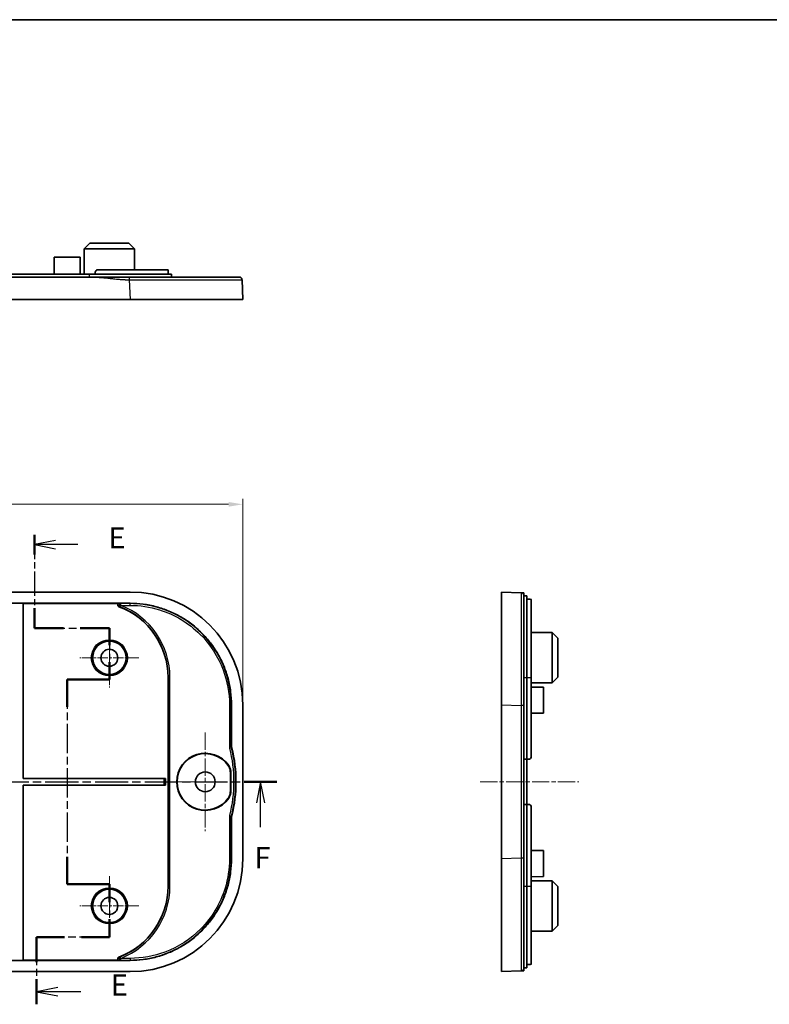
# Model space of a CAD drawing. Units: millimetres. Extents: x 14 to 2596, y 8 to 430.
# Drawn here: x 1765 to 1898, y 255 to 430 of the extents above; entities that cross this region are included whole.
import ezdxf

# ---------------------------------------------------------------- set-up
doc = ezdxf.new("R2010")
doc.units = ezdxf.units.MM
doc.linetypes.add('CHAIN', pattern=[0.3543, 0.2362, -0.0295, 0.0591, -0.0295])
doc.layers.get('Defpoints').update_dxf_attribs({"lineweight": 25})
for name, color, linetype, lineweight in [('Border (ISO)', 7, 'Continuous', 35), ('Center Mark (ISO)', 131, 'Continuous', 18), ('Centerline (ISO)', 131, 'Continuous', 18), ('Dimension (ISO)', 7, 'Continuous', 18), ('Section Line (ISO)', 7, 'CHAIN', 25), ('Visible (ISO)', 7, 'Continuous', 35), ('Visible Narrow (ISO)', 7, 'Continuous', 25)]:
    doc.layers.add(name, color=color, linetype=linetype, lineweight=lineweight)
doc.styles.add('Note Text (TK)', font='MS PGothic.ttf')
doc.dimstyles.new('Default - Method 1b (TK)', dxfattribs={"dimtxt": 2.5, "dimasz": 2.5, "dimexe": 1, "dimexo": 1.5, "dimgap": 1, "dimtad": 1, "dimtoh": 1, "dimrnd": 1e-08, "dimdsep": 46, "dimtxsty": 'Note Text (TK)', "dimcen": 0.09, "dimdle": 5, "dimclrd": 100, "dimclre": 100, "dimclrt": 7, "dimadec": 1, "dimazin": 1, "dimtfac": 1, "dimtmove": 0, "dimatfit": 3, "dimfxl": 1, "dimtolj": 1, "dimlwd": -1, "dimlwe": -1, "dimarcsym": 0})

# ---------------------------------------------------------------- blocks, each defined once
blk = doc.blocks.new('図面枠 tk図枠')
at = {"layer": 'Border (ISO)'}
blk.add_line((14.5, 289), (405.5, 289), dxfattribs=at)
blk = doc.blocks.new('2dTransSection4')
at = {"layer": 'Section Line (ISO)', "linetype": 'CHAIN', "ltscale": 12.253591}
blk.add_line((120.57, 228.13), (120.57, 217.1), dxfattribs=at)
at = {"layer": 'Section Line (ISO)', "linetype": 'Continuous', "lineweight": 50}
for p, q in [((120.57, 228.13), (120.57, 225.79)), ((120.57, 219.44), (120.57, 217.1)), ((120.57, 217.1), (124, 217.1)), ((126, 217.1), (129.44, 217.1)), ((129.44, 217.1), (129.44, 215.07)), ((129.44, 213.07), (129.44, 211.04)), ((129.44, 211.04), (124.44, 211.04)), ((124.44, 211.04), (124.44, 207.79)), ((124.44, 190.07), (124.44, 186.83)), ((124.44, 186.83), (129.44, 186.83)), ((129.44, 186.83), (129.44, 184.7)), ((129.44, 182.7), (129.44, 180.57)), ((124.14, 180.57), (120.84, 180.57)), ((120.84, 180.57), (120.84, 177.6)), ((129.44, 180.57), (126.14, 180.57)), ((120.84, 175.6), (120.84, 172.64))]:
    blk.add_line(p, q, dxfattribs=at)
at = {"layer": 'Section Line (ISO)', "linetype": 'Continuous'}
for p, q in [((123.07, 227.46), (120.57, 226.96)), ((123.07, 226.96), (120.57, 226.96)), ((120.57, 226.96), (123.07, 226.46)), ((125.71, 226.96), (123.07, 226.96)), ((123.34, 174.62), (120.84, 174.12)), ((123.34, 174.12), (120.84, 174.12)), ((120.84, 174.12), (123.34, 173.62)), ((126.06, 174.12), (123.34, 174.12))]:
    blk.add_line(p, q, dxfattribs=at)
at = {"layer": 'Section Line (ISO)', "linetype": 'CHAIN', "ltscale": 15.334288}
blk.add_line((120.57, 217.1), (129.44, 217.1), dxfattribs=at)
at = {"layer": 'Section Line (ISO)', "linetype": 'CHAIN', "ltscale": 11.384152}
blk.add_line((129.44, 217.1), (129.44, 211.04), dxfattribs=at)
at = {"layer": 'Section Line (ISO)', "linetype": 'CHAIN', "ltscale": 5.555937}
for p, q in [((129.44, 211.04), (124.44, 211.04)), ((124.44, 186.83), (129.44, 186.83))]:
    blk.add_line(p, q, dxfattribs=at)
at = {"layer": 'Section Line (ISO)', "linetype": 'CHAIN', "ltscale": 14.794863}
blk.add_line((124.44, 211.04), (124.44, 186.83), dxfattribs=at)
at = {"layer": 'Section Line (ISO)', "linetype": 'CHAIN', "ltscale": 11.649337}
blk.add_line((129.44, 186.83), (129.44, 180.57), dxfattribs=at)
at = {"layer": 'Section Line (ISO)', "linetype": 'CHAIN', "ltscale": 14.953266}
blk.add_line((129.44, 180.57), (120.84, 180.57), dxfattribs=at)
at = {"layer": 'Section Line (ISO)', "linetype": 'CHAIN', "ltscale": 14.022542}
blk.add_line((120.84, 180.57), (120.84, 172.64), dxfattribs=at)
at = {"layer": 'Section Line (ISO)', "insert": (129.34, 225.73), "char_height": 2.5, "attachment_point": 7, "style": 'Note Text (TK)'}
blk.add_mtext('E', dxfattribs=at)
at = {"layer": 'Section Line (ISO)', "insert": (129.61, 172.89), "char_height": 2.5, "attachment_point": 7, "line_spacing_factor": 1.559528, "style": 'Note Text (TK)'}
blk.add_mtext('E', dxfattribs=at)
blk = doc.blocks.new('2dTransSection5')
at = {"layer": 'Section Line (ISO)', "linetype": 'CHAIN', "ltscale": 16.59165}
blk.add_line((57.2, 198.93), (149.25, 198.93), dxfattribs=at)
at = {"layer": 'Section Line (ISO)', "linetype": 'Continuous', "lineweight": 50}
for p, q in [((57.2, 198.93), (61.08, 198.93)), ((145.37, 198.93), (149.25, 198.93))]:
    blk.add_line(p, q, dxfattribs=at)
at = {"layer": 'Section Line (ISO)', "linetype": 'Continuous'}
for p, q in [((59.14, 198.93), (58.64, 196.43)), ((59.14, 196.43), (59.14, 198.93)), ((59.64, 196.43), (59.14, 198.93)), ((147.31, 198.93), (146.81, 196.43)), ((147.31, 196.43), (147.31, 198.93)), ((147.81, 196.43), (147.31, 198.93)), ((59.14, 193.56), (59.14, 196.43)), ((147.31, 193.56), (147.31, 196.43))]:
    blk.add_line(p, q, dxfattribs=at)
at = {"layer": 'Section Line (ISO)', "char_height": 2.5, "attachment_point": 7, "style": 'Note Text (TK)'}
for insert in [(58.43, 187.93), (146.6, 187.93)]:
    blk.add_mtext('F', dxfattribs=dict(at, insert=insert))
blk = doc.blocks.new('*D65')
at = {"layer": 'Defpoints', "color": 0}
for p in [(1804.55, 343.59), (1680.25, 308.06), (1804.55, 308.06)]:
    blk.add_point(p, dxfattribs=at)
at = {"layer": 'Dimension (ISO)', "color": 100}
for p, q in [((1680.25, 309.56), (1680.25, 344.59)), ((1804.55, 309.56), (1804.55, 344.59)), ((1682.75, 343.59), (1802.05, 343.59))]:
    blk.add_line(p, q, dxfattribs=at)
for points in [[(1682.75, 344), (1682.75, 343.17), (1680.25, 343.59)], [(1802.05, 344), (1802.05, 343.17), (1804.55, 343.59)]]:
    blk.add_solid(points, dxfattribs=at)
at = {"layer": 'Dimension (ISO)', "color": 7, "insert": (1738.68, 345.84), "char_height": 2.5, "attachment_point": 4, "style": 'Note Text (TK)'}
blk.add_mtext('\\A1;124.3', dxfattribs=at)

msp = doc.modelspace()

# ---------------------------------------------------------------- linework, layer by layer
at = {"layer": 'Center Mark (ISO)', "linetype": 'CHAIN', "ltscale": 7.778352}
for p, q in [((1780.9044, 321.6414), (1780.9044, 311.1414)), ((1786.1544, 316.3914), (1775.6544, 316.3914)), ((1780.9044, 277.6414), (1780.9044, 267.1414)), ((1786.1544, 272.3914), (1775.6544, 272.3914))]:
    msp.add_line(p, q, dxfattribs=at)
at = {"layer": 'Center Mark (ISO)', "linetype": 'CHAIN', "ltscale": 12.963986}
msp.add_line((1797.9044, 303.1414), (1797.9044, 285.6414), dxfattribs=at)
at = {"layer": 'Center Mark (ISO)', "linetype": 'CHAIN', "ltscale": 9.259962}
msp.add_line((1801.6544, 294.3914), (1789.1544, 294.3914), dxfattribs=at)
at = {"layer": 'Centerline (ISO)', "linetype": 'CHAIN', "ltscale": 12.963986}
msp.add_line((1846.6588, 294.3914), (1864.1588, 294.3914), dxfattribs=at)
at = {"layer": 'Visible (ISO)'}
for p, q in [((1777.4544, 389.8801), (1776.4491, 388.8801)), ((1777.4544, 389.8801), (1784.3544, 389.8801)), ((1784.3544, 389.8801), (1785.3596, 388.8801)), ((1776.4491, 388.8801), (1776.4256, 384.3801)), ((1785.3596, 388.8801), (1776.4491, 388.8801)), ((1785.3596, 388.8801), (1785.379, 385.1801)), ((1771.1044, 387.3801), (1771.0887, 384.3801)), ((1771.1044, 387.3801), (1775.7044, 387.3801)), ((1775.7044, 387.3801), (1775.7201, 384.3801)), ((1707.4044, 384.3801), (1777.4044, 384.3801)), ((1791.9044, 384.3801), (1777.4044, 384.3801)), ((1778.4044, 384.3801), (1778.4044, 384.6801)), ((1791.3044, 385.1801), (1778.9044, 385.1801)), ((1791.3044, 384.3801), (1791.3044, 385.1801)), ((1791.9044, 383.8801), (1791.9044, 384.3801)), ((1777.6962, 383.8801), (1707.1126, 383.8801)), ((1804.5544, 379.8801), (1804.4224, 383.3988)), ((1784.5684, 379.8801), (1700.2403, 379.8801)), ((1804.5544, 379.8801), (1784.5684, 379.8801)), ((1784.5684, 328.0414), (1700.2403, 328.0414)), ((1850.4088, 308.0554), (1850.4088, 328.0414)), ((1853.9276, 327.9094), (1850.4088, 328.0414)), ((1854.4088, 327.3914), (1854.9088, 327.3914)), ((1854.9088, 312.8914), (1854.9088, 327.3914)), ((1854.9088, 326.7554), (1855.2088, 326.7554)), ((1855.7088, 312.8914), (1855.7088, 326.7102)), ((1700.2403, 326.0414), (1784.5684, 326.0414)), ((1764.4044, 326.0379), (1765.6044, 326.0379)), ((1765.6044, 326.0379), (1765.6183, 326.0239)), ((1765.6044, 326.0379), (1765.6044, 294.9914)), ((1782.7008, 326.0239), (1765.6183, 326.0239)), ((1765.6183, 326.0239), (1765.6183, 295.0054)), ((1859.4088, 320.8466), (1855.7088, 320.866)), ((1859.4088, 311.9362), (1859.4088, 320.8466)), ((1860.4088, 319.8414), (1859.4088, 320.8466)), ((1860.4088, 319.8414), (1860.4088, 312.9414)), ((1791.3044, 275.8914), (1791.3044, 312.8914)), ((1854.9088, 312.8914), (1854.9088, 298.3914)), ((1855.7088, 312.8914), (1855.7088, 298.8914)), ((1860.4088, 312.9414), (1859.4088, 311.9362)), ((1859.4088, 311.9362), (1855.7088, 311.9168)), ((1857.9088, 311.1914), (1855.7088, 311.2029)), ((1857.9088, 311.1914), (1857.9088, 306.5914)), ((1802.5544, 308.0554), (1802.5544, 300.915)), ((1804.5544, 280.7273), (1804.5544, 308.0554)), ((1850.4088, 280.7273), (1850.4088, 308.0554)), ((1857.9088, 306.5914), (1855.7088, 306.5799)), ((1854.4088, 298.3914), (1854.9088, 298.3914)), ((1854.9088, 298.3914), (1854.9088, 290.3914)), ((1854.9088, 298.3914), (1855.2088, 298.3914)), ((1765.6183, 295.0054), (1765.6044, 294.9914)), ((1765.6044, 294.9914), (1790.567, 294.9914)), ((1765.6183, 295.0054), (1790.8707, 295.0054)), ((1790.8669, 295.0015), (1790.8707, 295.0054)), ((1790.8707, 295.0054), (1790.8707, 293.7774)), ((1802.3579, 292.6646), (1802.3579, 296.1182)), ((1802.4242, 292.6438), (1802.4242, 296.139)), ((1765.6044, 293.7914), (1765.6183, 293.7774)), ((1765.6044, 293.7914), (1765.6044, 262.7449)), ((1790.567, 293.7914), (1765.6044, 293.7914)), ((1765.6183, 293.7774), (1765.6183, 262.7589)), ((1790.8707, 293.7774), (1765.6183, 293.7774)), ((1790.8669, 293.7813), (1790.8707, 293.7774)), ((1854.9088, 290.3914), (1854.4088, 290.3914)), ((1854.9088, 290.3914), (1854.9088, 275.8914)), ((1855.2088, 290.3914), (1854.9088, 290.3914)), ((1855.7088, 289.8914), (1855.7088, 275.8914)), ((1802.5544, 287.8677), (1802.5544, 280.7273)), ((1857.9088, 282.1914), (1855.7088, 282.2029)), ((1857.9088, 282.1914), (1857.9088, 277.5914)), ((1850.4088, 260.7414), (1850.4088, 280.7273)), ((1857.9088, 277.5914), (1855.7088, 277.5799)), ((1854.9088, 261.3914), (1854.9088, 275.8914)), ((1859.4088, 276.8466), (1855.7088, 276.866)), ((1855.7088, 262.0726), (1855.7088, 275.8914)), ((1859.4088, 267.9362), (1859.4088, 276.8466)), ((1860.4088, 275.8414), (1859.4088, 276.8466)), ((1860.4088, 275.8414), (1860.4088, 268.9414)), ((1860.4088, 268.9414), (1859.4088, 267.9362)), ((1859.4088, 267.9362), (1855.7088, 267.9168)), ((1784.5684, 262.7414), (1700.2403, 262.7414)), ((1765.6044, 262.7449), (1764.4044, 262.7449)), ((1765.6183, 262.7589), (1765.6044, 262.7449)), ((1765.6183, 262.7589), (1782.7008, 262.7589)), ((1854.9088, 262.0274), (1855.2088, 262.0274)), ((1700.2403, 260.7414), (1784.5684, 260.7414)), ((1850.4088, 260.7414), (1853.9276, 260.8733)), ((1854.4088, 261.3914), (1854.9088, 261.3914))]:
    msp.add_line(p, q, dxfattribs=at)
for centre, radius in [((1780.9044, 316.3914), 2.9607), ((1780.9044, 316.3914), 1.5), ((1797.9044, 294.3914), 1.75), ((1780.9044, 272.3914), 2.9607), ((1780.9044, 272.3914), 1.5)]:
    msp.add_circle(centre, radius, dxfattribs=at)
for centre, radius, start, end in [((1777.9044, 312.8914), 13.4, 0, 69.505787), ((1778.3544, 294.3914), 25, 346.017372, 13.982628), ((1797.9044, 294.3914), 5.0663, 34.730262, 325.269738), ((1797.9044, 294.3914), 5, 35.124413, 324.875587), ((1855.2088, 298.8914), 0.5, 270, 0), ((1855.2088, 289.8914), 0.5, 0, 90), ((1777.9044, 275.8914), 13.4, 290.494213, 0)]:
    msp.add_arc(centre, radius, start, end, dxfattribs=at)
for centre, major_axis, ratio, start_param, end_param in [((1784.5403, 308.0273), (14.162, 14.162), 0.99859671, 5.49848928, 7.06788133), ((1790.567, 295.0019), (-0.3, 0), 0.03492077, 1.57079633, 3.10668607), ((1790.567, 293.7809), (0.3, 0), 0.03492077, 0.03490659, 1.57079633), ((1784.5403, 280.7554), (14.162, -14.162), 0.99859671, 5.49848928, 7.06788133)]:
    msp.add_ellipse(centre, major_axis=major_axis, ratio=ratio, start_param=start_param, end_param=end_param, dxfattribs=at)
for points, knots in [([(1778.4044, 384.6801), (1778.4044, 384.7428), (1778.4169, 384.8098), (1778.4679, 384.9329), (1778.5063, 384.989), (1778.595, 385.0779), (1778.6514, 385.1165), (1778.7747, 385.1676), (1778.8416, 385.1801), (1778.9044, 385.1801)], [-0.1511323175, -0.1511323175, -0.1511323175, -0.1511323175, -0.132304856, -0.132304856, -0.1134773946, -0.1134773946, -0.0945536401, -0.0945536401, -0.0756298857, -0.0756298857, -0.0756298857, -0.0756298857]), ([(1784.4365, 383.8801), (1784.4304, 383.8801), (1784.4244, 383.8801), (1784.4184, 383.8801), (1784.4088, 383.8801), (1784.3992, 383.8801), (1784.377, 383.8801), (1784.3645, 383.8801), (1784.3357, 383.8801), (1784.3195, 383.8801), (1784.2821, 383.8801), (1784.2609, 383.8801), (1784.2123, 383.8801), (1784.1848, 383.8801), (1784.1216, 383.8801), (1784.0859, 383.8801), (1784.0182, 383.8801), (1783.9862, 383.8801), (1783.9054, 383.8801), (1783.8566, 383.8801), (1783.7444, 383.8801), (1783.681, 383.8801), (1783.5643, 383.8801), (1783.511, 383.8801), (1783.374, 383.8801), (1783.2902, 383.8801), (1783.1283, 383.8801), (1783.0501, 383.8801), (1782.8552, 383.8801), (1782.7385, 383.8801), (1782.4737, 383.8801), (1782.3256, 383.8801), (1781.9907, 383.8801), (1781.804, 383.8801), (1781.3714, 383.8801), (1781.1256, 383.8801), (1780.56, 383.8801), (1780.2402, 383.8801), (1779.5511, 383.8801), (1779.1816, 383.8801), (1778.4401, 383.8801), (1778.0683, 383.8801), (1777.6962, 383.8801)], [9.502796818, 9.502796818, 9.502796818, 9.502796818, 9.504600987, 9.504600987, 9.504600987, 9.507487658, 9.507487658, 9.51124033, 9.51124033, 9.516118803, 9.516118803, 9.522460819, 9.522460819, 9.530705439, 9.530705439, 9.541423446, 9.541423446, 9.551032589, 9.551032589, 9.565686608, 9.565686608, 9.584736833, 9.584736833, 9.600760646, 9.600760646, 9.625962342, 9.625962342, 9.649526546, 9.649526546, 9.684759012, 9.684759012, 9.729558866, 9.729558866, 9.786166427, 9.786166427, 9.860822969, 9.860822969, 9.957876474, 9.957876474, 10.069488278, 10.069488278, 10.181095058, 10.181095058, 10.181095058, 10.181095058]), ([(1803.9228, 383.8801), (1803.9228, 383.8801), (1803.6278, 383.8801), (1802.2387, 383.8801), (1800.8657, 383.8801), (1797.1229, 383.8801), (1794.6993, 383.8801), (1789.6246, 383.8801), (1787.0307, 383.8801), (1784.4365, 383.8801)], [6.44375595, 6.44375595, 6.44375595, 6.44375595, 7.02882993, 7.02882993, 7.8516423, 7.8516423, 8.72477556, 8.72477556, 9.50279682, 9.50279682, 9.50279682, 9.50279682]), ([(1854.4088, 327.8914), (1854.4036, 327.8916), (1854.3957, 327.8919), (1854.352, 327.8935), (1854.3213, 327.8947), (1854.2557, 327.8971), (1854.2218, 327.8984), (1854.1609, 327.9007), (1854.1341, 327.9017), (1854.0887, 327.9034), (1854.0697, 327.9041), (1854.0377, 327.9053), (1854.0242, 327.9058), (1854.002, 327.9066), (1853.9928, 327.907), (1853.9787, 327.9075), (1853.9734, 327.9077), (1853.9632, 327.9081), (1853.9583, 327.9083), (1853.9512, 327.9086), (1853.9486, 327.9086), (1853.9434, 327.9088), (1853.9408, 327.9089), (1853.9369, 327.9091), (1853.9354, 327.9091), (1853.9332, 327.9092), (1853.9324, 327.9093), (1853.9309, 327.9093), (1853.9302, 327.9093), (1853.9292, 327.9094), (1853.9288, 327.9094), (1853.9283, 327.9094), (1853.9281, 327.9094), (1853.9279, 327.9094), (1853.9278, 327.9094), (1853.9276, 327.9094), (1853.9276, 327.9094), (1853.9276, 327.9094), (1853.9276, 327.9094), (1853.9276, 327.9094), (1853.9276, 327.9094), (1853.9276, 327.9094), (1853.9276, 327.9094)], [-10.181095058, -10.181095058, -10.181095058, -10.181095058, -10.069488278, -10.069488278, -9.957876474, -9.957876474, -9.860822969, -9.860822969, -9.786166427, -9.786166427, -9.729558866, -9.729558866, -9.684759012, -9.684759012, -9.649526546, -9.649526546, -9.625962342, -9.625962342, -9.600760646, -9.600760646, -9.584736833, -9.584736833, -9.565686608, -9.565686608, -9.551032589, -9.551032589, -9.541423446, -9.541423446, -9.530705439, -9.530705439, -9.522460819, -9.522460819, -9.516118803, -9.516118803, -9.51124033, -9.51124033, -9.507487658, -9.507487658, -9.504600987, -9.504600987, -9.504600987, -9.502796818, -9.502796818, -9.502796818, -9.502796818]), ([(1854.4088, 327.4098), (1854.4088, 327.4098), (1854.4088, 327.4098), (1854.4088, 327.4098), (1854.4088, 327.4098), (1854.4088, 327.4098), (1854.4088, 327.4098), (1854.4088, 327.4099), (1854.4088, 327.41), (1854.4088, 327.4101), (1854.4088, 327.4104), (1854.4088, 327.4105), (1854.4088, 327.4111), (1854.4088, 327.4114), (1854.4088, 327.4125), (1854.4088, 327.4131), (1854.4088, 327.4146), (1854.4088, 327.4154), (1854.4088, 327.4176), (1854.4088, 327.4191), (1854.4088, 327.4231), (1854.4088, 327.4256), (1854.4088, 327.4308), (1854.4088, 327.4334), (1854.4088, 327.4406), (1854.4088, 327.4454), (1854.4088, 327.4557), (1854.4088, 327.461), (1854.4088, 327.4751), (1854.4088, 327.4843), (1854.4088, 327.5065), (1854.4088, 327.52), (1854.4088, 327.552), (1854.4088, 327.571), (1854.4088, 327.6165), (1854.4088, 327.6433), (1854.4088, 327.7042), (1854.4088, 327.7381), (1854.4088, 327.8038), (1854.4088, 327.8345), (1854.4088, 327.8783), (1854.4088, 327.8861), (1854.4088, 327.8914)], [9.502796818, 9.502796818, 9.502796818, 9.502796818, 9.504600987, 9.504600987, 9.504600987, 9.507487658, 9.507487658, 9.51124033, 9.51124033, 9.516118803, 9.516118803, 9.522460819, 9.522460819, 9.530705439, 9.530705439, 9.541423446, 9.541423446, 9.551032589, 9.551032589, 9.565686608, 9.565686608, 9.584736833, 9.584736833, 9.600760646, 9.600760646, 9.625962342, 9.625962342, 9.649526546, 9.649526546, 9.684759012, 9.684759012, 9.729558866, 9.729558866, 9.786166427, 9.786166427, 9.860822969, 9.860822969, 9.957876474, 9.957876474, 10.069488278, 10.069488278, 10.181095058, 10.181095058, 10.181095058, 10.181095058]), ([(1854.4088, 307.9235), (1854.4088, 309.8749), (1854.4088, 311.8264), (1854.4088, 316.3134), (1854.4088, 318.7593), (1854.4088, 323.0016), (1854.4088, 324.7446), (1854.4088, 326.8856), (1854.4088, 327.2001), (1854.4088, 327.4098)], [6.44375595, 6.44375595, 6.44375595, 6.44375595, 7.02882993, 7.02882993, 7.8516423, 7.8516423, 8.72477556, 8.72477556, 9.50279682, 9.50279682, 9.50279682, 9.50279682]), ([(1855.2088, 326.7554), (1855.2716, 326.7554), (1855.3385, 326.7545), (1855.4616, 326.7507), (1855.5178, 326.7477), (1855.6067, 326.7404), (1855.6452, 326.7355), (1855.6963, 326.7238), (1855.7088, 326.717), (1855.7088, 326.7102)], [-0.1511323175, -0.1511323175, -0.1511323175, -0.1511323175, -0.132304856, -0.132304856, -0.1134773946, -0.1134773946, -0.0945536401, -0.0945536401, -0.0756298857, -0.0756298857, -0.0756298857, -0.0756298857]), ([(1782.7008, 326.0239), (1782.6604, 326.0239), (1782.6204, 326.0161), (1782.5463, 325.9855), (1782.5128, 325.9633), (1782.457, 325.9078), (1782.4351, 325.8752), (1782.4053, 325.8038), (1782.3975, 325.7658), (1782.3971, 325.689), (1782.4044, 325.6508), (1782.4333, 325.5789), (1782.4548, 325.5458), (1782.4979, 325.5013), (1782.5156, 325.4867), (1782.5539, 325.4617), (1782.5744, 325.4513), (1782.5959, 325.4433)], [0, 0, 0, 0, 0.0121236438, 0.0121236438, 0.0240574717, 0.0240574717, 0.0357474778, 0.0357474778, 0.0472815412, 0.0472815412, 0.0588316699, 0.0588316699, 0.0705585065, 0.0705585065, 0.0774168696, 0.0774168696, 0.0842934072, 0.0842934072, 0.0842934072, 0.0842934072]), ([(1784.5684, 326.0414), (1785.3537, 326.0414), (1786.9241, 325.9386), (1788.8532, 325.5551), (1790.732, 324.9854), (1792.1853, 324.3837), (1793.9164, 323.4587), (1795.2241, 322.5851), (1796.7412, 321.3402), (1797.8531, 320.2282), (1799.0981, 318.7111), (1799.9716, 317.4035), (1800.8967, 315.6723), (1801.4984, 314.219), (1802.068, 312.3402), (1802.4515, 310.4112), (1802.5544, 308.8407), (1802.5544, 308.0554)], [5.49848928, 5.49848928, 5.49848928, 5.49848928, 5.62927195, 5.76005462, 5.82544596, 5.95622863, 6.02161997, 6.15240264, 6.21779397, 6.34857664, 6.41396798, 6.54475065, 6.61014198, 6.74092466, 6.80631599, 6.93709866, 7.06788133, 7.06788133, 7.06788133, 7.06788133]), ([(1854.4088, 280.8593), (1854.4088, 285.3726), (1854.4088, 289.8807), (1854.4088, 298.9021), (1854.4088, 303.4102), (1854.4088, 307.9235)], [3.7373391, 3.7373391, 3.7373391, 3.7373391, 5.09054753, 5.09054753, 6.44375595, 6.44375595, 6.44375595, 6.44375595]), ([(1802.6136, 300.4321), (1802.5939, 300.511), (1802.5791, 300.591), (1802.5593, 300.7525), (1802.5544, 300.8337), (1802.5544, 300.915)], [0, 0, 0, 0, 0.0243970057, 0.0243970057, 0.0487940291, 0.0487940291, 0.0487940291, 0.0487940291]), ([(1801.9939, 297.2682), (1802.1116, 297.1008), (1802.203, 296.9163), (1802.3264, 296.5262), (1802.3579, 296.3228), (1802.3579, 296.1182)], [0, 0, 0, 0, 0.061387762, 0.061387762, 0.122773124, 0.122773124, 0.122773124, 0.122773124]), ([(1802.0681, 297.2778), (1802.1834, 297.1115), (1802.2727, 296.9287), (1802.3935, 296.5425), (1802.4242, 296.3413), (1802.4242, 296.139)], [0, 0, 0, 0, 0.060696191, 0.060696191, 0.121390117, 0.121390117, 0.121390117, 0.121390117]), ([(1802.3579, 292.6646), (1802.3579, 292.46), (1802.3264, 292.2566), (1802.203, 291.8664), (1802.1116, 291.682), (1801.9939, 291.5146)], [0, 0, 0, 0, 0.061385239, 0.061385239, 0.122773124, 0.122773124, 0.122773124, 0.122773124]), ([(1802.4242, 292.6438), (1802.4242, 292.4414), (1802.3935, 292.2403), (1802.2727, 291.8541), (1802.1834, 291.6713), (1802.0681, 291.505)], [0, 0, 0, 0, 0.060693809, 0.060693809, 0.121390117, 0.121390117, 0.121390117, 0.121390117]), ([(1802.5544, 287.8677), (1802.5544, 287.9491), (1802.5593, 288.0303), (1802.5791, 288.1917), (1802.5939, 288.2718), (1802.6136, 288.3507)], [0, 0, 0, 0, 0.0243970222, 0.0243970222, 0.0487940291, 0.0487940291, 0.0487940291, 0.0487940291]), ([(1802.5544, 280.7273), (1802.5544, 279.942), (1802.4515, 278.3716), (1802.068, 276.4426), (1801.4984, 274.5637), (1800.8967, 273.1105), (1799.9716, 271.3793), (1799.0981, 270.0717), (1797.8531, 268.5545), (1796.7412, 267.4426), (1795.2241, 266.1977), (1793.9164, 265.3241), (1792.1853, 264.3991), (1790.732, 263.7973), (1788.8532, 263.2277), (1786.9241, 262.8442), (1785.3537, 262.7414), (1784.5684, 262.7414)], [5.49848928, 5.49848928, 5.49848928, 5.49848928, 5.62927195, 5.76005462, 5.82544596, 5.95622863, 6.02161997, 6.15240264, 6.21779397, 6.34857664, 6.41396798, 6.54475065, 6.61014198, 6.74092466, 6.80631599, 6.93709866, 7.06788133, 7.06788133, 7.06788133, 7.06788133]), ([(1854.4088, 261.373), (1854.4088, 261.373), (1854.4088, 261.6679), (1854.4088, 263.0908), (1854.4088, 264.5463), (1854.4088, 268.4218), (1854.4088, 270.8485), (1854.4088, 275.8437), (1854.4088, 278.3517), (1854.4088, 280.8593)], [0.67829824, 0.67829824, 0.67829824, 0.67829824, 1.26353163, 1.26353163, 2.12061967, 2.12061967, 2.98549702, 2.98549702, 3.7373391, 3.7373391, 3.7373391, 3.7373391]), ([(1782.5959, 263.3395), (1782.558, 263.3254), (1782.5232, 263.304), (1782.4645, 263.2494), (1782.4409, 263.2169), (1782.4081, 263.1453), (1782.399, 263.1071), (1782.3961, 263.0298), (1782.4021, 262.9915), (1782.4287, 262.9193), (1782.4489, 262.8862), (1782.5012, 262.8289), (1782.5329, 262.8055), (1782.5888, 262.7789), (1782.6105, 262.7714), (1782.6551, 262.7614), (1782.6779, 262.7589), (1782.7008, 262.7589)], [0, 0, 0, 0, 0.0121245524, 0.0121245524, 0.0240595926, 0.0240595926, 0.0357509445, 0.0357509445, 0.0472866385, 0.0472866385, 0.058838694, 0.058838694, 0.0705673419, 0.0705673419, 0.0774211045, 0.0774211045, 0.0842934773, 0.0842934773, 0.0842934773, 0.0842934773]), ([(1855.7088, 262.0726), (1855.7088, 262.0658), (1855.6963, 262.059), (1855.6452, 262.0473), (1855.6067, 262.0424), (1855.5178, 262.0351), (1855.4616, 262.0321), (1855.3385, 262.0283), (1855.2716, 262.0274), (1855.2088, 262.0274)], [0.0756298857, 0.0756298857, 0.0756298857, 0.0756298857, 0.0945536401, 0.0945536401, 0.1134773946, 0.1134773946, 0.132304856, 0.132304856, 0.1511323175, 0.1511323175, 0.1511323175, 0.1511323175]), ([(1853.9276, 260.8733), (1853.9276, 260.8733), (1853.9276, 260.8733), (1853.9276, 260.8733), (1853.9276, 260.8733), (1853.9573, 260.8745), (1854.0472, 260.8778), (1854.1077, 260.8801), (1854.1682, 260.8824), (1854.2283, 260.8846), (1854.2885, 260.8869), (1854.3787, 260.8903), (1854.3968, 260.8909), (1854.4088, 260.8914)], [-0.678298235, -0.678298235, -0.678298235, -0.678298235, -0.676494071, -0.676494071, -0.676494071, -0.508272635, -0.508272635, -0.338247035, -0.338247035, -0.338247035, -0.169123518, -0.169123518, 0, 0, 0, 0]), ([(1854.4088, 260.8914), (1854.4088, 260.9034), (1854.4088, 260.9215), (1854.4088, 261.0118), (1854.4088, 261.072), (1854.4088, 261.1322), (1854.4088, 261.1927), (1854.4088, 261.2532), (1854.4088, 261.3432), (1854.4088, 261.3611), (1854.4088, 261.3682), (1854.4088, 261.3711), (1854.4088, 261.3722), (1854.4088, 261.373)], [0, 0, 0, 0, 0.169123518, 0.169123518, 0.338247035, 0.338247035, 0.338247035, 0.508272635, 0.508272635, 0.676494071, 0.676494071, 0.676494071, 0.678298235, 0.678298235, 0.678298235, 0.678298235])]:
    msp.add_open_spline(points, degree=3, knots=knots, dxfattribs=at)
msp.add_rational_spline([(1803.9228, 383.8801), (1804.207, 383.8801), (1804.4118, 383.6829), (1804.4224, 383.3988)], [1, 0.813489247962, 0.813489247962, 1], degree=3, dxfattribs=at)
at = {"layer": 'Visible Narrow (ISO)'}
for p, q in [((1777.4044, 383.8801), (1777.4044, 384.3801)), ((1784.4365, 383.3988), (1784.5684, 379.8801)), ((1782.8196, 325.4028), (1782.9292, 325.6818)), ((1782.9292, 325.6818), (1782.9292, 325.9817)), ((1784.5684, 325.9817), (1782.9292, 325.9817)), ((1782.9292, 325.6818), (1784.5684, 325.6818)), ((1784.5684, 326.0414), (1784.5684, 326.0239)), ((1784.5684, 325.6818), (1784.5684, 325.9817)), ((1791.3044, 312.8914), (1791.3466, 312.8914)), ((1791.6464, 312.8914), (1791.3466, 312.8914)), ((1791.3466, 312.8914), (1791.3466, 275.8914)), ((1791.6464, 275.8914), (1791.6464, 312.8914)), ((1854.4088, 312.8914), (1854.9088, 312.8914)), ((1854.9088, 312.8914), (1855.7088, 312.8914)), ((1802.1948, 308.0554), (1802.4946, 308.0554)), ((1802.1948, 308.0554), (1802.1948, 300.9077)), ((1802.4946, 300.9077), (1802.4946, 308.0554)), ((1802.5369, 308.0554), (1802.4946, 308.0554)), ((1850.4088, 308.0554), (1853.9276, 307.9235)), ((1802.1948, 300.9077), (1802.4946, 300.9077)), ((1802.2631, 300.3517), (1802.554, 300.4242)), ((1790.567, 294.9914), (1790.567, 293.7914)), ((1790.8669, 293.7813), (1790.8669, 295.0015)), ((1802.2631, 288.4311), (1802.554, 288.3586)), ((1802.1948, 287.8751), (1802.4946, 287.8751)), ((1802.1948, 287.8751), (1802.1948, 280.7273)), ((1802.4946, 280.7273), (1802.4946, 287.8751)), ((1802.1948, 280.7273), (1802.4946, 280.7273)), ((1802.5544, 280.7273), (1802.5369, 280.7273)), ((1853.9276, 280.8593), (1850.4088, 280.7273)), ((1791.3044, 275.8914), (1791.3466, 275.8914)), ((1791.6464, 275.8914), (1791.3466, 275.8914)), ((1854.4088, 275.8914), (1854.9088, 275.8914)), ((1854.9088, 275.8914), (1855.7088, 275.8914)), ((1782.9292, 263.1009), (1782.8196, 263.38)), ((1782.9292, 262.8011), (1782.9292, 263.1009)), ((1784.5684, 263.1009), (1782.9292, 263.1009)), ((1782.9292, 262.8011), (1784.5684, 262.8011)), ((1784.5684, 263.1009), (1784.5684, 262.8011)), ((1784.5684, 262.7589), (1784.5684, 262.8011))]:
    msp.add_line(p, q, dxfattribs=at)
for centre, radius in [((1780.9044, 316.3914), 3.199), ((1780.9044, 316.3914), 2.999), ((1780.9044, 272.3914), 3.199), ((1780.9044, 272.3914), 2.999)]:
    msp.add_circle(centre, radius, dxfattribs=at)
for centre, radius, start, end in [((1777.9044, 312.8914), 13.4423, 0, 68.552071), ((1777.9044, 312.8914), 13.7421, 0, 68.552071), ((1778.3544, 294.3914), 24.6405, 346.001802, 13.998198), ((1778.3544, 294.3914), 24.9403, 346.001802, 13.998198), ((1777.9044, 275.8914), 13.4423, 291.447929, 0), ((1777.9044, 275.8914), 13.7421, 291.447929, 0)]:
    msp.add_arc(centre, radius, start, end, dxfattribs=at)
for centre, major_axis in [((1782.9292, 325.6818), (0.0558, 0.2948)), ((1782.9292, 263.1009), (-0.0558, 0.2948))]:
    msp.add_ellipse(centre, major_axis=major_axis, ratio=0.9828423, start_param=0.19035822, end_param=2.95123444, dxfattribs=at)
for points, knots in [([(1777.6962, 383.8801), (1778.0683, 383.8801), (1778.4401, 383.867), (1779.1816, 383.8232), (1779.5511, 383.7926), (1780.2402, 383.7269), (1780.56, 383.693), (1781.1256, 383.6321), (1781.3714, 383.6053), (1781.804, 383.56), (1781.9907, 383.541), (1782.3256, 383.5089), (1782.4737, 383.4955), (1782.7385, 383.4732), (1782.8552, 383.4641), (1783.0501, 383.45), (1783.1283, 383.4447), (1783.2902, 383.4345), (1783.374, 383.4296), (1783.511, 383.4225), (1783.5643, 383.4199), (1783.681, 383.4147), (1783.7444, 383.4121), (1783.8566, 383.4082), (1783.9054, 383.4066), (1783.9862, 383.4044), (1784.0182, 383.4037), (1784.0859, 383.4022), (1784.1216, 383.4015), (1784.1848, 383.4005), (1784.2123, 383.4001), (1784.2609, 383.3996), (1784.2821, 383.3994), (1784.3195, 383.3991), (1784.3357, 383.399), (1784.3645, 383.3989), (1784.377, 383.3989), (1784.3992, 383.3988), (1784.4088, 383.3988), (1784.4184, 383.3988), (1784.4244, 383.3988), (1784.4304, 383.3988), (1784.4365, 383.3988)], [-10.181095058, -10.181095058, -10.181095058, -10.181095058, -10.069488278, -10.069488278, -9.957876474, -9.957876474, -9.860822969, -9.860822969, -9.786166427, -9.786166427, -9.729558866, -9.729558866, -9.684759012, -9.684759012, -9.649526546, -9.649526546, -9.625962342, -9.625962342, -9.600760646, -9.600760646, -9.584736833, -9.584736833, -9.565686608, -9.565686608, -9.551032589, -9.551032589, -9.541423446, -9.541423446, -9.530705439, -9.530705439, -9.522460819, -9.522460819, -9.516118803, -9.516118803, -9.51124033, -9.51124033, -9.507487658, -9.507487658, -9.504600987, -9.504600987, -9.504600987, -9.502796818, -9.502796818, -9.502796818, -9.502796818]), ([(1784.4365, 383.3988), (1787.0971, 383.4013), (1789.7575, 383.4033), (1794.9621, 383.4061), (1797.4479, 383.4068), (1801.2867, 383.4063), (1802.6949, 383.4053), (1804.1198, 383.4023), (1804.4223, 383.4007), (1804.4224, 383.3988)], [-9.50279682, -9.50279682, -9.50279682, -9.50279682, -8.72477556, -8.72477556, -7.8516423, -7.8516423, -7.02882993, -7.02882993, -6.44375595, -6.44375595, -6.44375595, -6.44375595]), ([(1853.9276, 327.9094), (1853.93, 327.9093), (1853.932, 327.3716), (1853.9348, 325.1757), (1853.9355, 323.3879), (1853.935, 319.0369), (1853.934, 316.5282), (1853.931, 311.9264), (1853.9294, 309.9248), (1853.9276, 307.9235)], [-9.50279682, -9.50279682, -9.50279682, -9.50279682, -8.72477556, -8.72477556, -7.8516423, -7.8516423, -7.02882993, -7.02882993, -6.44375595, -6.44375595, -6.44375595, -6.44375595]), ([(1782.5959, 325.4433), (1782.6273, 325.4377), (1782.6585, 325.4322), (1782.6893, 325.4266), (1782.7298, 325.4193), (1782.7699, 325.412), (1782.8128, 325.404), (1782.8162, 325.4034), (1782.8196, 325.4028)], [0.082596444, 0.082596444, 0.082596444, 0.082596444, 0.133415139, 0.133415139, 0.133415139, 0.200122709, 0.200122709, 0.205852066, 0.205852066, 0.205852066, 0.205852066]), ([(1782.9292, 325.9817), (1782.9258, 325.9823), (1782.9223, 325.983), (1782.8785, 325.9913), (1782.8376, 325.9989), (1782.7963, 326.0065), (1782.7647, 326.0123), (1782.7329, 326.0181), (1782.7008, 326.0239)], [-0.205852066, -0.205852066, -0.205852066, -0.205852066, -0.200122709, -0.200122709, -0.133415139, -0.133415139, -0.133415139, -0.082596444, -0.082596444, -0.082596444, -0.082596444]), ([(1802.5369, 308.0554), (1802.5369, 308.84), (1802.4855, 309.6244), (1802.3832, 310.4021), (1802.2809, 311.1797), (1802.1277, 311.9506), (1801.9248, 312.7081), (1801.8234, 313.0868), (1801.7096, 313.4622), (1801.5836, 313.8335), (1801.3317, 314.576), (1801.0311, 315.302), (1800.6845, 316.0051), (1800.5112, 316.3567), (1800.3263, 316.7026), (1800.1304, 317.0421), (1799.7385, 317.721), (1799.3021, 318.3742), (1798.825, 318.9961), (1798.5865, 319.307), (1798.3377, 319.6102), (1798.0793, 319.9048), (1797.5625, 320.4941), (1797.0071, 321.0496), (1796.4178, 321.5664), (1796.1231, 321.8248), (1795.82, 322.0735), (1795.5091, 322.3121), (1794.8872, 322.7892), (1794.234, 323.2255), (1793.555, 323.6174), (1793.2156, 323.8134), (1792.8697, 323.9982), (1792.5181, 324.1715), (1791.8149, 324.5181), (1791.089, 324.8187), (1790.3465, 325.0707), (1789.9752, 325.1966), (1789.5998, 325.3105), (1789.2211, 325.4119), (1788.4636, 325.6147), (1787.6927, 325.768), (1786.9151, 325.8703), (1786.1374, 325.9726), (1785.353, 326.0239), (1784.5684, 326.0239)], [-7.06788133, -7.06788133, -7.06788133, -7.06788133, -6.93709866, -6.93709866, -6.93709866, -6.80631599, -6.80631599, -6.80631599, -6.74092466, -6.74092466, -6.74092466, -6.61014198, -6.61014198, -6.61014198, -6.54475065, -6.54475065, -6.54475065, -6.41396798, -6.41396798, -6.41396798, -6.34857664, -6.34857664, -6.34857664, -6.21779397, -6.21779397, -6.21779397, -6.15240264, -6.15240264, -6.15240264, -6.02161997, -6.02161997, -6.02161997, -5.95622863, -5.95622863, -5.95622863, -5.82544596, -5.82544596, -5.82544596, -5.76005462, -5.76005462, -5.76005462, -5.62927195, -5.62927195, -5.62927195, -5.49848928, -5.49848928, -5.49848928, -5.49848928]), ([(1802.4946, 308.0554), (1802.4946, 310.191), (1802.1097, 312.3259), (1800.4581, 316.752), (1799.0202, 318.9771), (1795.141, 322.8165), (1792.6093, 324.3338), (1788.1547, 325.711), (1786.3617, 325.9817), (1784.5684, 325.9817)], [-2.76894953, -2.76894953, -2.76894953, -2.76894953, -2.13900448, -2.13900448, -1.37538488, -1.37538488, -0.52899418, -0.52899418, 0, 0, 0, 0]), ([(1784.5684, 325.6818), (1786.3317, 325.6818), (1788.0948, 325.4157), (1792.4749, 324.0616), (1794.9642, 322.5696), (1798.7785, 318.7944), (1800.1924, 316.6067), (1801.8163, 312.2546), (1802.1948, 310.1553), (1802.1948, 308.0554)], [0, 0, 0, 0, 0.52899418, 0.52899418, 1.37538488, 1.37538488, 2.13900448, 2.13900448, 2.76894953, 2.76894953, 2.76894953, 2.76894953]), ([(1853.9276, 307.9235), (1853.9276, 303.4102), (1853.9276, 298.9021), (1853.9276, 289.8807), (1853.9276, 285.3726), (1853.9276, 280.8593)], [-6.44375595, -6.44375595, -6.44375595, -6.44375595, -5.09054753, -5.09054753, -3.7373391, -3.7373391, -3.7373391, -3.7373391]), ([(1802.1948, 300.9077), (1802.1948, 300.8141), (1802.2005, 300.7205), (1802.2233, 300.5347), (1802.2404, 300.4425), (1802.2631, 300.3517)], [0, 0, 0, 0, 0.0280790421, 0.0280790421, 0.056158113, 0.056158113, 0.056158113, 0.056158113]), ([(1802.5544, 300.915), (1802.5428, 300.9136), (1802.5312, 300.9122), (1802.5196, 300.9108), (1802.5113, 300.9098), (1802.503, 300.9087), (1802.4946, 300.9077)], [-0.400247493, -0.400247493, -0.400247493, -0.400247493, -0.300685925, -0.300685925, -0.300685925, -0.229094678, -0.229094678, -0.229094678, -0.229094678]), ([(1802.554, 300.4242), (1802.5343, 300.5032), (1802.5194, 300.5834), (1802.4996, 300.7449), (1802.4946, 300.8263), (1802.4946, 300.9077)], [-0.056158113, -0.056158113, -0.056158113, -0.056158113, -0.0280790421, -0.0280790421, 0, 0, 0, 0]), ([(1802.554, 300.4242), (1802.5623, 300.4253), (1802.5706, 300.4264), (1802.5789, 300.4275), (1802.5905, 300.429), (1802.602, 300.4306), (1802.6136, 300.4321)], [0.229094678, 0.229094678, 0.229094678, 0.229094678, 0.300685925, 0.300685925, 0.300685925, 0.400247493, 0.400247493, 0.400247493, 0.400247493]), ([(1802.0681, 297.2778), (1802.0558, 297.2762), (1802.0434, 297.2745), (1802.031, 297.2729), (1802.0186, 297.2713), (1802.0063, 297.2698), (1801.9939, 297.2682)], [-0.390261547, -0.390261547, -0.390261547, -0.390261547, -0.295132673, -0.295132673, -0.295132673, -0.200134275, -0.200134275, -0.200134275, -0.200134275]), ([(1802.3579, 296.1182), (1802.3689, 296.1216), (1802.38, 296.1251), (1802.391, 296.1286), (1802.4021, 296.1321), (1802.4131, 296.1356), (1802.4242, 296.139)], [0.200134275, 0.200134275, 0.200134275, 0.200134275, 0.295132673, 0.295132673, 0.295132673, 0.390261547, 0.390261547, 0.390261547, 0.390261547]), ([(1801.9939, 291.5146), (1802.0063, 291.513), (1802.0187, 291.5114), (1802.031, 291.5098), (1802.0434, 291.5082), (1802.0558, 291.5066), (1802.0681, 291.505)], [-0.390270958, -0.390270958, -0.390270958, -0.390270958, -0.29520762, -0.29520762, -0.29520762, -0.200143686, -0.200143686, -0.200143686, -0.200143686]), ([(1802.4242, 292.6438), (1802.4131, 292.6472), (1802.4021, 292.6507), (1802.391, 292.6542), (1802.38, 292.6576), (1802.3689, 292.6611), (1802.3579, 292.6646)], [0.200143686, 0.200143686, 0.200143686, 0.200143686, 0.29520762, 0.29520762, 0.29520762, 0.390270958, 0.390270958, 0.390270958, 0.390270958]), ([(1802.2631, 288.4311), (1802.2404, 288.3403), (1802.2233, 288.2481), (1802.2005, 288.0623), (1802.1948, 287.9687), (1802.1948, 287.8751)], [0, 0, 0, 0, 0.0280790201, 0.0280790201, 0.056158113, 0.056158113, 0.056158113, 0.056158113]), ([(1802.4946, 287.8751), (1802.4946, 287.9565), (1802.4996, 288.0378), (1802.5194, 288.1994), (1802.5343, 288.2796), (1802.554, 288.3586)], [-0.056158113, -0.056158113, -0.056158113, -0.056158113, -0.0280790201, -0.0280790201, 0, 0, 0, 0]), ([(1802.6136, 288.3507), (1802.6019, 288.3522), (1802.5902, 288.3538), (1802.5786, 288.3553), (1802.5704, 288.3564), (1802.5622, 288.3575), (1802.554, 288.3586)], [0.200133745, 0.200133745, 0.200133745, 0.200133745, 0.300690928, 0.300690928, 0.300690928, 0.37128656, 0.37128656, 0.37128656, 0.37128656]), ([(1802.4946, 287.8751), (1802.5028, 287.8741), (1802.5111, 287.873), (1802.5193, 287.872), (1802.531, 287.8706), (1802.5427, 287.8692), (1802.5544, 287.8677)], [-0.37128656, -0.37128656, -0.37128656, -0.37128656, -0.300690928, -0.300690928, -0.300690928, -0.200133745, -0.200133745, -0.200133745, -0.200133745]), ([(1784.5684, 262.8011), (1786.7039, 262.8011), (1788.8389, 263.1861), (1793.265, 264.8376), (1795.49, 266.2755), (1799.3295, 270.1547), (1800.8468, 272.6864), (1802.224, 277.141), (1802.4946, 278.934), (1802.4946, 280.7273)], [-2.76894953, -2.76894953, -2.76894953, -2.76894953, -2.13900448, -2.13900448, -1.37538488, -1.37538488, -0.52899418, -0.52899418, 0, 0, 0, 0]), ([(1802.1948, 280.7273), (1802.1948, 278.964), (1801.9287, 277.2009), (1800.5745, 272.8209), (1799.0826, 270.3316), (1795.3074, 266.5172), (1793.1197, 265.1034), (1788.7675, 263.4794), (1786.6682, 263.1009), (1784.5684, 263.1009)], [0, 0, 0, 0, 0.52899418, 0.52899418, 1.37538488, 1.37538488, 2.13900448, 2.13900448, 2.76894953, 2.76894953, 2.76894953, 2.76894953]), ([(1784.5684, 262.7589), (1785.353, 262.7589), (1786.1374, 262.8102), (1786.9151, 262.9125), (1787.6927, 263.0148), (1788.4636, 263.1681), (1789.2211, 263.3709), (1789.5998, 263.4723), (1789.9752, 263.5861), (1790.3465, 263.7121), (1791.089, 263.9641), (1791.8149, 264.2646), (1792.5181, 264.6113), (1792.8697, 264.7846), (1793.2156, 264.9694), (1793.555, 265.1653), (1794.234, 265.5572), (1794.8872, 265.9936), (1795.5091, 266.4707), (1795.82, 266.7093), (1796.1231, 266.958), (1796.4178, 267.2164), (1797.0071, 267.7332), (1797.5625, 268.2886), (1798.0793, 268.878), (1798.3377, 269.1726), (1798.5865, 269.4757), (1798.825, 269.7867), (1799.3021, 270.4086), (1799.7385, 271.0618), (1800.1304, 271.7407), (1800.3263, 272.0802), (1800.5112, 272.4261), (1800.6845, 272.7776), (1801.0311, 273.4808), (1801.3317, 274.2068), (1801.5836, 274.9493), (1801.7096, 275.3205), (1801.8234, 275.6959), (1801.9248, 276.0747), (1802.1277, 276.8322), (1802.2809, 277.603), (1802.3832, 278.3807), (1802.4855, 279.1583), (1802.5369, 279.9428), (1802.5369, 280.7273)], [-7.06788133, -7.06788133, -7.06788133, -7.06788133, -6.93709866, -6.93709866, -6.93709866, -6.80631599, -6.80631599, -6.80631599, -6.74092466, -6.74092466, -6.74092466, -6.61014198, -6.61014198, -6.61014198, -6.54475065, -6.54475065, -6.54475065, -6.41396798, -6.41396798, -6.41396798, -6.34857664, -6.34857664, -6.34857664, -6.21779397, -6.21779397, -6.21779397, -6.15240264, -6.15240264, -6.15240264, -6.02161997, -6.02161997, -6.02161997, -5.95622863, -5.95622863, -5.95622863, -5.82544596, -5.82544596, -5.82544596, -5.76005462, -5.76005462, -5.76005462, -5.62927195, -5.62927195, -5.62927195, -5.49848928, -5.49848928, -5.49848928, -5.49848928]), ([(1853.9276, 280.8593), (1853.93, 278.2875), (1853.9319, 275.7153), (1853.9347, 270.5921), (1853.9354, 268.1031), (1853.9351, 264.1283), (1853.9341, 262.6354), (1853.931, 261.1759), (1853.9294, 260.8734), (1853.9276, 260.8733)], [-3.7373391, -3.7373391, -3.7373391, -3.7373391, -2.98549702, -2.98549702, -2.12061967, -2.12061967, -1.26353163, -1.26353163, -0.67829824, -0.67829824, -0.67829824, -0.67829824]), ([(1782.8196, 263.38), (1782.8158, 263.3793), (1782.8119, 263.3786), (1782.7686, 263.3706), (1782.7288, 263.3633), (1782.6884, 263.356), (1782.6578, 263.3505), (1782.627, 263.345), (1782.5959, 263.3395)], [-0.205852068, -0.205852068, -0.205852068, -0.205852068, -0.199360141, -0.199360141, -0.132906761, -0.132906761, -0.132906761, -0.082596448, -0.082596448, -0.082596448, -0.082596448]), ([(1782.7008, 262.7589), (1782.7326, 262.7646), (1782.7641, 262.7703), (1782.7953, 262.7761), (1782.8365, 262.7837), (1782.8772, 262.7913), (1782.9214, 262.7996), (1782.9253, 262.8004), (1782.9292, 262.8011)], [0.082596449, 0.082596449, 0.082596449, 0.082596449, 0.132906761, 0.132906761, 0.132906761, 0.199360141, 0.199360141, 0.205852068, 0.205852068, 0.205852068, 0.205852068])]:
    msp.add_open_spline(points, degree=3, knots=knots, dxfattribs=at)
for points in [[(1784.4365, 383.8801), (1784.4365, 383.8801), (1784.4365, 383.6829), (1784.4365, 383.3988)], [(1854.4088, 327.4098), (1854.4088, 327.6941), (1854.2116, 327.8988), (1853.9276, 327.9094)], [(1854.4088, 307.9235), (1854.4088, 307.9235), (1854.2116, 307.9235), (1853.9276, 307.9235)], [(1854.4088, 280.8593), (1854.4088, 280.8593), (1854.2116, 280.8593), (1853.9276, 280.8593)], [(1854.4088, 261.373), (1854.4088, 261.0887), (1854.2116, 260.884), (1853.9276, 260.8733)]]:
    msp.add_rational_spline(points, [1, 0.813489247962, 0.813489247962, 1], degree=3, dxfattribs=at)
for points in [[(1784.5684, 326.0239), (1784.5684, 326.0098), (1784.5684, 325.9957), (1784.5684, 325.9817)], [(1802.5544, 308.0554), (1802.5485, 308.0554), (1802.5427, 308.0554), (1802.5369, 308.0554)], [(1802.5369, 280.7273), (1802.5228, 280.7273), (1802.5087, 280.7273), (1802.4946, 280.7273)], [(1784.5684, 262.7414), (1784.5684, 262.7472), (1784.5684, 262.753), (1784.5684, 262.7589)]]:
    msp.add_open_spline(points, degree=3, dxfattribs=at)

# ---------------------------------------------------------------- block references
at = {"xscale": 1.5, "yscale": 1.5, "zscale": 1.5}
msp.add_blockref('図面枠 tk図枠', (1586.75, -4), dxfattribs=at)
at = {"layer": 'Section Line (ISO)', "xscale": 1.5, "yscale": 1.5, "zscale": 1.5}
for name in ['2dTransSection4', '2dTransSection5']:
    msp.add_blockref(name, (1586.75, -4), dxfattribs=at)

# ---------------------------------------------------------------- dimensions: what is measured, and where the dimension line sits
at = {"layer": 'Dimension (ISO)', "color": 100}
dim = msp.add_linear_dim(base=(1804.5544, 343.5861), p1=(1680.2544, 308.0554), p2=(1804.5544, 308.0554), angle=180, dimstyle='Default - Method 1b (TK)', override={"dimtoh": 0, "dimdec": 2, "dimtp": 0, "dimtm": 0, "dimtdec": 2, "dimtofl": 0, "dimatfit": 1}, dxfattribs=at)
dim.commit()
dim.dimension.update_dxf_attribs({"geometry": '*D65', "text_midpoint": (1742.4044, 343.5861), "dimtype": 160})

doc.saveas('drawing.dxf')
